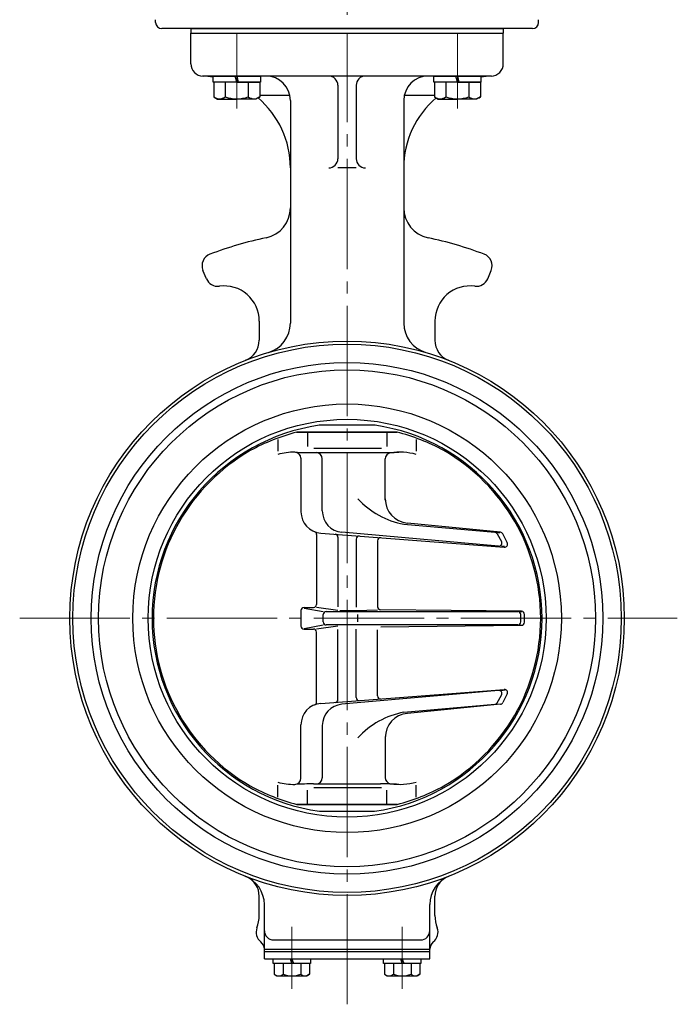
# Model space of a CAD drawing. Extents: x 2164 to 3034, y 1152 to 2040.
# Drawn here: x 2336 to 2551, y 1186 to 1507 of the extents above; entities that cross this region are included whole.
import ezdxf

# ---------------------------------------------------------------- set-up
doc = ezdxf.new("R2010")
doc.units = 0
doc.header["$LTSCALE"] = 4
doc.header["$MEASUREMENT"] = 0
doc.linetypes.add('CENTER', pattern=[12, 9, -1, 1, -1])
doc.linetypes.add('中心線', pattern=[12, 7.5, -1.5, 1.5, -1.5])
doc.layers.add('1', color=7, linetype='CONTINUOUS')
doc.layers.add('シリンダ', color=85, linetype='CONTINUOUS')
doc.layers.add('中心線', color=4, linetype='中心線', lineweight=13)

msp = doc.modelspace()

# ---------------------------------------------------------------- linework, layer by layer
at = {"layer": '1'}
for p, q in [((2391.939, 1504.268), (2493.939, 1504.268)), ((2391.939, 1504.268), (2391.939, 1502.768)), ((2493.939, 1504.268), (2493.939, 1502.768)), ((2391.939, 1502.768), (2493.939, 1502.768)), ((2391.939, 1492.768), (2391.939, 1502.768)), ((2493.939, 1492.768), (2493.939, 1502.768)), ((2489.939, 1488.768), (2395.939, 1488.768)), ((2399.239, 1488.768), (2414.639, 1488.768)), ((2399.239, 1486.768), (2399.239, 1488.768)), ((2406.939, 1486.768), (2406.439, 1488.768)), ((2406.939, 1488.768), (2407.439, 1486.768)), ((2414.639, 1488.768), (2414.639, 1486.768)), ((2471.239, 1488.768), (2486.639, 1488.768)), ((2471.239, 1486.768), (2471.239, 1488.768)), ((2478.939, 1486.768), (2478.439, 1488.768)), ((2478.939, 1488.768), (2479.439, 1486.768)), ((2486.639, 1488.768), (2486.639, 1486.768)), ((2414.639, 1486.768), (2399.239, 1486.768)), ((2399.439, 1486.768), (2399.439, 1481.99)), ((2406.939, 1486.768), (2399.439, 1486.768)), ((2403.189, 1486.768), (2403.189, 1481.99)), ((2406.939, 1486.768), (2414.439, 1486.768)), ((2410.689, 1486.768), (2410.689, 1481.99)), ((2414.439, 1486.768), (2414.439, 1481.99)), ((2439.939, 1485.768), (2439.939, 1461.801)), ((2445.939, 1485.768), (2445.939, 1461.801)), ((2486.639, 1486.768), (2471.239, 1486.768)), ((2471.439, 1486.768), (2471.439, 1481.99)), ((2478.939, 1486.768), (2471.439, 1486.768)), ((2475.189, 1486.768), (2475.189, 1481.99)), ((2478.939, 1486.768), (2486.439, 1486.768)), ((2482.689, 1486.768), (2482.689, 1481.99)), ((2486.439, 1486.768), (2486.439, 1481.99)), ((2399.439, 1481.99), (2400.689, 1481.268)), ((2414.439, 1481.99), (2413.189, 1481.268)), ((2414.439, 1482.568), (2424.234, 1482.568)), ((2461.645, 1482.568), (2471.439, 1482.568)), ((2471.439, 1481.99), (2472.689, 1481.268)), ((2486.439, 1481.99), (2485.189, 1481.268)), ((2400.689, 1481.268), (2406.939, 1481.268)), ((2413.189, 1481.268), (2406.939, 1481.268)), ((2424.439, 1480.768), (2424.439, 1408.143)), ((2461.439, 1480.768), (2461.439, 1408.143)), ((2472.689, 1481.268), (2478.939, 1481.268)), ((2485.189, 1481.268), (2478.939, 1481.268)), ((2445.939, 1458.801), (2439.939, 1458.801)), ((2397.027, 1422.611), (2395.894, 1425.345)), ((2488.852, 1422.611), (2489.985, 1425.345)), ((2414.258, 1408.776), (2414.258, 1402.505)), ((2471.621, 1408.776), (2471.621, 1402.505)), ((2426.48, 1372.518), (2459.311, 1372.518)), ((2459.285, 1372.518), (2426.518, 1372.518)), ((2429.988, 1372.518), (2429.988, 1367.841)), ((2452.08, 1374.759), (2433.799, 1374.759)), ((2455.891, 1372.518), (2455.891, 1367.841)), ((2420.36, 1370.183), (2420.36, 1366.283)), ((2465.519, 1370.183), (2465.519, 1366.283)), ((2454.208, 1367.138), (2432.086, 1367.138)), ((2427.884, 1363.985), (2427.884, 1346.551)), ((2431.988, 1365.841), (2453.891, 1365.841)), ((2434.854, 1346.817), (2434.854, 1363.841)), ((2455.404, 1350.314), (2455.404, 1363.792)), ((2461.488, 1342.452), (2491.125, 1339.839)), ((2492.977, 1339.826), (2462.622, 1342.805)), ((2432.975, 1339.098), (2432.975, 1316.273)), ((2434.352, 1339.571), (2494.262, 1335.003)), ((2439.975, 1338.215), (2439.975, 1315.475)), ((2492.418, 1335.333), (2441.239, 1339.844)), ((2445.904, 1337.611), (2445.904, 1315.365)), ((2491.64, 1339.794), (2492.845, 1339.78)), ((2491.9, 1339.348), (2493.369, 1336.834)), ((2495.227, 1336.459), (2493.768, 1339.289)), ((2452.904, 1337.077), (2452.904, 1315.548)), ((2494.345, 1335.163), (2493.344, 1335.337)), ((2428.884, 1315.273), (2431.975, 1315.273)), ((2428.967, 1315.077), (2435.147, 1313.956)), ((2439.975, 1314.332), (2432.975, 1315.273)), ((2427.884, 1314.273), (2427.884, 1309.115)), ((2435.147, 1310.58), (2435.147, 1312.956)), ((2436.147, 1313.956), (2498.666, 1313.956)), ((2440.621, 1314.332), (2446.6, 1314.332)), ((2445.904, 1314.332), (2452.904, 1314.559)), ((2446.474, 1310.573), (2446.474, 1312.964)), ((2499.876, 1314.046), (2453.943, 1314.547)), ((2499.305, 1313.932), (2499.937, 1313.974)), ((2499.666, 1310.58), (2499.666, 1312.956)), ((2500.865, 1310.491), (2500.865, 1313.046)), ((2428.884, 1308.264), (2431.975, 1308.264)), ((2428.967, 1308.46), (2435.147, 1309.58)), ((2439.975, 1309.205), (2432.975, 1308.264)), ((2498.666, 1309.58), (2436.147, 1309.58)), ((2453.943, 1308.989), (2499.876, 1309.491)), ((2499.305, 1309.604), (2499.937, 1309.563)), ((2432.975, 1284.439), (2432.975, 1307.264)), ((2439.975, 1285.321), (2439.975, 1308.062)), ((2445.904, 1285.926), (2445.904, 1308.172)), ((2452.904, 1286.459), (2452.904, 1307.989)), ((2434.352, 1283.966), (2494.262, 1288.533)), ((2492.418, 1288.204), (2441.239, 1283.693)), ((2491.9, 1284.189), (2493.369, 1286.703)), ((2493.277, 1288.188), (2494.552, 1288.41)), ((2495.227, 1287.078), (2493.768, 1284.248)), ((2461.488, 1281.085), (2491.125, 1283.697)), ((2492.977, 1283.711), (2462.622, 1280.732)), ((2427.884, 1259.552), (2427.884, 1276.986)), ((2434.854, 1276.72), (2434.854, 1259.696)), ((2455.404, 1273.223), (2455.404, 1259.745)), ((2420.36, 1253.354), (2420.36, 1257.254)), ((2431.988, 1257.696), (2453.891, 1257.696)), ((2465.496, 1258.267), (2465.519, 1258.273)), ((2465.519, 1258.273), (2465.5, 1258.261)), ((2465.519, 1253.354), (2465.519, 1257.254)), ((2429.988, 1251.018), (2429.988, 1255.696)), ((2454.208, 1256.399), (2432.086, 1256.399)), ((2455.891, 1251.018), (2455.891, 1255.696)), ((2426.567, 1251.018), (2459.311, 1251.018)), ((2459.311, 1251.018), (2426.567, 1251.018)), ((2427.73, 1251.057), (2427.991, 1251.018)), ((2457.855, 1251.018), (2458.385, 1251.101)), ((2433.948, 1248.757), (2451.93, 1248.757)), ((2414.258, 1214.761), (2414.258, 1221.022)), ((2415.939, 1200.568), (2415.939, 1218.327)), ((2469.939, 1200.568), (2469.939, 1218.327)), ((2471.621, 1214.761), (2471.621, 1221.022)), ((2418.939, 1206.768), (2466.939, 1206.768)), ((2415.939, 1203.768), (2469.939, 1203.768)), ((2415.939, 1202.968), (2469.939, 1202.968)), ((2415.939, 1200.568), (2469.939, 1200.568)), ((2418.839, 1199.068), (2418.839, 1200.568)), ((2431.039, 1199.068), (2418.839, 1199.068)), ((2419.189, 1199.068), (2419.189, 1195.559)), ((2422.064, 1199.068), (2422.064, 1195.559)), ((2424.939, 1199.068), (2424.439, 1200.568)), ((2424.939, 1200.568), (2425.439, 1199.068)), ((2427.814, 1199.068), (2427.814, 1195.559)), ((2430.689, 1199.068), (2430.689, 1195.559)), ((2431.039, 1200.568), (2431.039, 1199.068)), ((2454.839, 1199.068), (2454.839, 1200.568)), ((2467.039, 1199.068), (2454.839, 1199.068)), ((2455.189, 1199.068), (2455.189, 1195.559)), ((2458.064, 1199.068), (2458.064, 1195.559)), ((2460.939, 1199.068), (2460.439, 1200.568)), ((2460.939, 1200.568), (2461.439, 1199.068)), ((2463.814, 1199.068), (2463.814, 1195.559)), ((2466.689, 1199.068), (2466.689, 1195.559)), ((2467.039, 1200.568), (2467.039, 1199.068)), ((2419.189, 1195.559), (2420.039, 1195.068)), ((2420.039, 1195.068), (2429.839, 1195.068)), ((2430.689, 1195.559), (2429.839, 1195.068)), ((2455.189, 1195.559), (2456.039, 1195.068)), ((2456.039, 1195.068), (2465.839, 1195.068)), ((2466.689, 1195.559), (2465.839, 1195.068))]:
    msp.add_line(p, q, dxfattribs=at)
at = {"layer": '1', "color": 2, "linetype": 'CENTER', "lineweight": 13}
for p, q in [((2406.939, 1502.768), (2406.939, 1478.163)), ((2442.939, 1185.752), (2442.939, 1502.768)), ((2478.939, 1502.768), (2478.939, 1478.163)), ((2336.078, 1311.768), (2550.731, 1311.768)), ((2424.939, 1211.066), (2424.939, 1190.773)), ((2460.939, 1211.066), (2460.939, 1190.773))]:
    msp.add_line(p, q, dxfattribs=at)
at = {"layer": '1'}
for radius in [90.5, 89.5, 83.5, 81.1, 69.95, 64.95, 64.95]:
    msp.add_circle((2442.939, 1311.768), radius, dxfattribs=at)
for centre, radius, start, end in [((2395.939, 1492.768), 4, 180, 270), ((2489.939, 1492.768), 4, 270, 0), ((2394.439, 1458.801), 30, 80.7931, 87.47142), ((2416.439, 1480.768), 8, 0, 90), ((2436.939, 1485.768), 3, 0, 90), ((2448.939, 1485.768), 3, 90, 180), ((2469.439, 1480.768), 8, 90, 180), ((2491.439, 1458.801), 30, 92.52858, 99.2069), ((2401.314, 1484.4), 3.054, 232.12112, 307.87888), ((2406.939, 1492.597), 11.25, 250.52878, 270), ((2406.939, 1492.597), 11.25, 270, 289.47122), ((2412.564, 1484.4), 3.054, 232.12112, 307.87888), ((2473.314, 1484.4), 3.054, 232.12112, 307.87888), ((2478.939, 1492.597), 11.25, 250.52878, 270), ((2478.939, 1492.597), 11.25, 270, 289.47122), ((2484.564, 1484.4), 3.054, 232.12112, 307.87888), ((2394.439, 1458.801), 30, 0, 49.63722), ((2491.439, 1458.801), 30, 130.36278, 180), ((2436.939, 1461.801), 3, 270, 0), ((2448.939, 1461.801), 3, 180, 270), ((2414.439, 1445.771), 10, 282.00688, 0), ((2471.439, 1445.771), 10, 180, 257.99312), ((2442.939, 1311.768), 127, 102.00688, 110.63639), ((2442.939, 1311.768), 127, 69.36361, 77.99312), ((2399.59, 1426.876), 4, 110.63639, 202.5), ((2486.289, 1426.876), 4, 337.5, 69.36361), ((2400.722, 1424.142), 4, 202.5, 277.54475), ((2485.156, 1424.142), 4, 262.45525, 337.5), ((2402.758, 1408.776), 11.5, 0, 97.54475), ((2483.121, 1408.776), 11.5, 82.45525, 180), ((2414.439, 1408.143), 10, 286.47411, 0), ((2471.439, 1408.143), 10, 180, 253.52589), ((2407.258, 1402.505), 7, 291.46709, 0), ((2478.621, 1402.505), 7, 180, 248.53291), ((2442.939, 1311.768), 63.65, 98.25676, 261.87937), ((2442.939, 1308.808), 65.78, 104.4119, 118.71414), ((2442.939, 1311.768), 63.65, 278.12063, 81.74324), ((2442.939, 1308.808), 65.78, 61.28586, 75.74462), ((2442.939, 1311.768), 63.2, 120.00349, 239.99651), ((2442.939, 1311.768), 63.2, 300.00349, 59.99651), ((2425.786, 1345.187), 20.799, 89.69945, 105.1214), ((2425.884, 1363.985), 2, 0, 89.69945), ((2431.988, 1494.851), 129.01, 267.36628, 270), ((2432.854, 1363.841), 2, 0, 90), ((2453.891, 1494.851), 129.01, 270, 272.63372), ((2457.404, 1363.792), 2, 98.22554, 180), ((2460.093, 1345.187), 20.799, 74.8786, 98.22554), ((2466.379, 1368.967), 26.962, 222.41498, 259.54802), ((2463.404, 1350.767), 8, 180, 264.39463), ((2441.854, 1346.817), 7, 180, 264.96264), ((2434.884, 1346.551), 7, 180, 265.64041), ((2431.975, 1339.098), 1, 0, 68.67632), ((2438.975, 1338.215), 1, 0, 85.64041), ((2446.904, 1337.611), 1, 85.64041, 180), ((2453.904, 1337.077), 1, 85.64041, 180), ((2491.037, 1338.843), 1, 30.29009, 84.96264), ((2492.879, 1338.831), 1, 27.26893, 84.39463), ((2492.506, 1336.329), 1, 264.96264, 30.29009), ((2494.338, 1336.001), 1, 265.64041, 27.26893), ((2428.884, 1314.273), 1, 90, 180), ((2431.975, 1316.273), 1, 270, 0), ((2453.904, 1315.548), 1, 180, 269.37476), ((2436.147, 1312.956), 1, 90, 180), ((2498.666, 1312.956), 1, 0, 90), ((2499.865, 1313.046), 1, 0, 89.37476), ((2428.884, 1309.264), 1, 180, 270), ((2431.975, 1307.264), 1, 0, 90), ((2436.147, 1310.58), 1, 180, 270), ((2498.666, 1310.58), 1, 270, 0), ((2499.865, 1310.491), 1, 270.62525, 0), ((2446.904, 1285.926), 1, 180, 274.35959), ((2453.904, 1286.459), 1, 180, 274.35959), ((2492.506, 1287.208), 1, 329.70991, 95.03736), ((2494.338, 1287.536), 1, 332.73107, 94.35959), ((2434.884, 1276.986), 7, 94.35959, 180), ((2431.975, 1284.439), 1, 291.32368, 0), ((2441.854, 1276.72), 7, 95.03736, 180), ((2438.975, 1285.321), 1, 274.35959, 0), ((2491.037, 1284.693), 1, 275.03736, 329.70991), ((2492.879, 1284.706), 1, 275.60537, 332.73107), ((2466.379, 1254.57), 26.962, 100.45198, 137.58502), ((2463.404, 1272.77), 8, 95.60537, 180), ((2442.939, 1314.728), 65.78, 241.28586, 255.5881), ((2425.786, 1278.35), 20.799, 254.8786, 270.30055), ((2425.884, 1259.552), 2, 270.30055, 0), ((2431.988, 1128.685), 129.01, 90, 92.63372), ((2432.854, 1259.696), 2, 270, 0), ((2453.891, 1128.685), 129.01, 87.36628, 90), ((2457.404, 1259.745), 2, 180, 261.77446), ((2460.093, 1278.35), 20.799, 261.77446, 285.1214), ((2442.939, 1314.728), 65.78, 284.4119, 298.71414), ((2405.939, 1218.327), 10, 0, 68.39787), ((2407.258, 1221.022), 7, 0, 63.93355), ((2479.939, 1218.327), 10, 111.60213, 180), ((2478.621, 1221.022), 7, 116.06645, 180), ((2402.758, 1214.761), 11.5, 339.2879, 0), ((2483.121, 1214.761), 11.5, 180, 200.7121), ((2417.256, 1209.279), 4, 159.2879, 231.92897), ((2418.939, 1209.768), 3, 180, 270), ((2466.939, 1209.768), 3, 270, 0), ((2468.623, 1209.279), 4, 308.07103, 20.7121), ((2412.939, 1203.768), 3, 0, 51.92897), ((2472.939, 1203.768), 3, 128.07103, 180), ((2420.627, 1197.407), 2.341, 232.12112, 307.87888), ((2424.939, 1203.691), 8.625, 250.52878, 289.47122), ((2429.252, 1197.407), 2.341, 232.12112, 307.87888), ((2456.627, 1197.407), 2.341, 232.12112, 307.87888), ((2460.939, 1203.691), 8.625, 250.52878, 289.47122), ((2465.252, 1197.407), 2.341, 232.12112, 307.87888)]:
    msp.add_arc(centre, radius, start, end, dxfattribs=at)
for p in [(2406.939, 1488.768), (2478.939, 1488.768), (2442.939, 1311.768)]:
    msp.add_point(p, dxfattribs=at)
at = {"layer": 'シリンダ', "ltscale": 0.5}
for p, q in [((2380.439, 1506.268), (2380.439, 1507.172)), ((2503.439, 1504.268), (2382.439, 1504.268)), ((2505.439, 1506.268), (2505.439, 1507.172))]:
    msp.add_line(p, q, dxfattribs=at)
for centre, start, end in [((2382.439, 1506.268), 180, 270), ((2503.439, 1506.268), 270, 0)]:
    msp.add_arc(centre, 2, start, end, dxfattribs=at)
at = {"layer": '中心線'}
msp.add_line((2442.939, 1742.762), (2442.939, 1497.54), dxfattribs=at)

doc.saveas('drawing.dxf')
